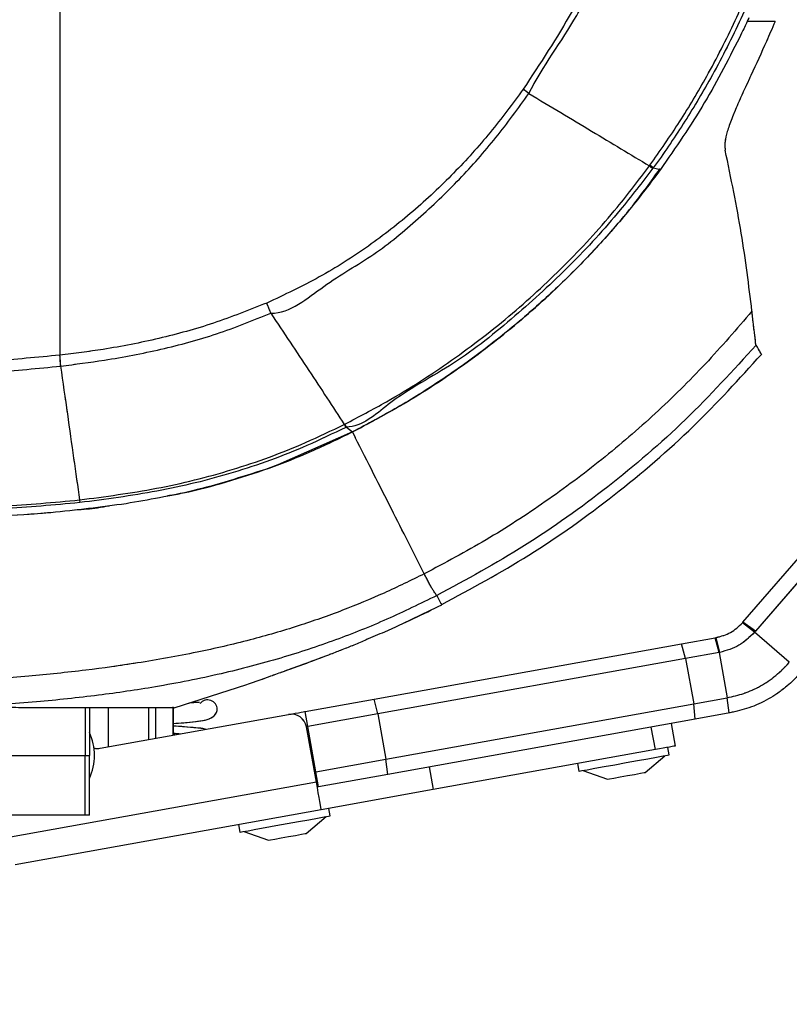
# Model space of a CAD drawing. Units: millimetres. Extents: x 0 to 297, y 0 to 210.
# Drawn here: x 178 to 185, y 80 to 88 of the extents above; entities that cross this region are included whole.
import ezdxf

# ---------------------------------------------------------------- set-up
doc = ezdxf.new("R2010")
doc.units = ezdxf.units.MM
doc.linetypes.add('SLD-Phantom', pattern=[12.7, 6.35, -1.27, 1.27, -1.27, 1.27, -1.27])
doc.linetypes.add('SLD-Solid', pattern=[0])
doc.layers.add('FORM_1', color=179, linetype='SLD-Solid')
doc.styles.add('SLDTEXTSTYLE2', font='GOTHIC.TTF', dxfattribs={"width": 0.913})
doc.dimstyles.new('SLDDIMSTYLE2', dxfattribs={"dimtxt": 3.5, "dimasz": 3.302, "dimexe": 0, "dimexo": 0.0625, "dimgap": 0.875, "dimtad": 1, "dimdec": 0, "dimlfac": 15, "dimrnd": 1e-09, "dimzin": 12, "dimdsep": 46, "dimtxsty": 'SLDTEXTSTYLE2', "dimsah": 1, "dimcen": 0.09, "dimadec": 0, "dimazin": 3, "dimtfac": 1, "dimtdec": 0, "dimtmove": 0, "dimatfit": 0, "dimfxl": 1, "dimfrac": 2, "dimtolj": 1, "dimtzin": 12, "dimarcsym": 0})

# ---------------------------------------------------------------- blocks, each defined once
blk = doc.blocks.new('_D_3')
at = {"layer": 'FORM_1', "transparency": 16777216}
for p, q in [((170.2399, 142.1793), (170.2399, 164.5484)), ((214.4543, 67.1992), (214.4543, 164.5484)), ((170.2399, 163.5484), (163.8899, 163.5484)), ((214.4543, 163.5484), (170.2399, 163.5484)), ((214.4543, 163.5484), (220.8043, 163.5484))]:
    blk.add_line(p, q, dxfattribs=at)
for points in [[(170.2399, 163.5484), (166.9379, 164.0564), (166.9379, 163.0404)], [(214.4543, 163.5484), (217.7563, 163.0404), (217.7563, 164.0564)]]:
    blk.add_solid(points, dxfattribs=at)
at = {"layer": 'FORM_1', "transparency": 16777216, "insert": (190.4679, 168.0191), "char_height": 3.5, "attachment_point": 1, "style": 'SLDTEXTSTYLE2'}
blk.add_mtext('663', dxfattribs=at)

msp = doc.modelspace()

# ---------------------------------------------------------------- linework, layer by layer
at = {"color": 7, "linetype": 'SLD-Solid', "lineweight": 25}
for p, q in [((184.9814, 88.2409), (184.7367, 88.2409)), ((184.9814, 88.2409), (184.7373, 88.2409)), ((183.9197, 86.9686), (183.9161, 86.9637)), ((184.8165, 85.4255), (184.818, 85.4229)), ((178.7521, 85.3372), (178.7509, 85.337)), ((178.7579, 85.2421), (178.7592, 85.2423)), ((181.2473, 84.7114), (181.3004, 84.6692)), ((181.3004, 84.6692), (180.6501, 84.3821)), ((181.3004, 84.6692), (181.3251, 84.6203)), ((184.7017, 83.012), (185.932, 84.4369)), ((180.6501, 84.3821), (180.543, 84.3431)), ((186.0393, 84.3573), (184.8105, 82.9339)), ((178.4392, 83.9481), (177.9823, 83.9241)), ((182.0388, 83.2369), (182.0347, 83.2443)), ((182.0396, 83.2354), (182.0388, 83.2369)), ((182.074, 83.1737), (182.0396, 83.2354)), ((182.0748, 83.1723), (182.074, 83.1737)), ((182.0749, 83.1721), (182.0748, 83.1723)), ((182.0789, 83.165), (182.0749, 83.1721)), ((181.7385, 83.0004), (181.974, 83.1154)), ((184.6973, 83.0069), (184.7017, 83.012)), ((184.8105, 82.9339), (184.7017, 83.012)), ((184.4713, 82.88), (184.4963, 82.8854)), ((184.8105, 82.9339), (184.8025, 82.925)), ((185.1054, 82.6635), (184.8026, 82.9249)), ((181.4903, 82.344), (184.1663, 82.8252)), ((184.1663, 82.8252), (184.4606, 82.8781)), ((184.2022, 82.6961), (184.1663, 82.8252)), ((184.4606, 82.8781), (184.4697, 82.8797)), ((184.4933, 82.7485), (184.4606, 82.8781)), ((184.5003, 82.7498), (184.4697, 82.8797)), ((184.4933, 82.7485), (184.2022, 82.6961)), ((184.5003, 82.7498), (184.4933, 82.7485)), ((184.4933, 82.7485), (184.5641, 82.3548)), ((184.2022, 82.6961), (181.5215, 82.2141)), ((184.2022, 82.6961), (184.273, 82.3025)), ((185.1054, 82.6635), (185.1056, 82.6637)), ((179.7482, 82.2671), (180.3802, 82.4708)), ((180.8873, 82.2355), (181.4903, 82.344)), ((181.5215, 82.2141), (181.4903, 82.344)), ((181.5923, 81.8204), (184.273, 82.3025)), ((184.273, 82.3025), (184.5641, 82.3548)), ((184.2843, 82.169), (184.273, 82.3025)), ((184.5641, 82.3548), (184.5643, 82.3549)), ((184.5821, 82.2226), (184.5643, 82.3549)), ((179.0093, 82.2677), (179.0093, 81.8533)), ((179.104, 81.9149), (180.7444, 82.2098)), ((179.5241, 82.2672), (179.5241, 81.9904)), ((179.5865, 82.0016), (179.5865, 82.2671)), ((179.739, 82.2671), (179.739, 82.0291)), ((179.7399, 82.0292), (179.7399, 82.2749)), ((180.9109, 82.1043), (180.8873, 82.2355)), ((181.5215, 82.2141), (180.9109, 82.1043)), ((181.5215, 82.2141), (181.5923, 81.8204)), ((184.5877, 82.2236), (184.2843, 82.169)), ((184.5877, 82.2236), (184.5821, 82.2226)), ((184.5902, 82.224), (184.5877, 82.2236)), ((184.643, 82.235), (184.5902, 82.224)), ((184.2843, 82.169), (181.6083, 81.6878)), ((184.0771, 82.1318), (184.1125, 81.9349)), ((180.9859, 81.6199), (180.8992, 82.1022)), ((180.9816, 81.7106), (180.9109, 82.1043)), ((183.9386, 81.9036), (183.9032, 82.1005)), ((176.6068, 81.8533), (178.9722, 81.8533)), ((178.9722, 81.8533), (179.0093, 81.8533)), ((178.9722, 81.3333), (178.9722, 81.8533)), ((179.0093, 81.3333), (179.0093, 81.8533)), ((183.9386, 81.9036), (182.0033, 81.5557)), ((184.0591, 81.8576), (184.0473, 81.9232)), ((180.9816, 81.7106), (181.5923, 81.8204)), ((181.6083, 81.6878), (181.5923, 81.8204)), ((183.2599, 81.7816), (183.2717, 81.716)), ((183.8495, 81.7047), (184.0226, 81.851)), ((181.0052, 81.5794), (180.9816, 81.7106)), ((181.6083, 81.6878), (181.0052, 81.5794)), ((181.9679, 81.7525), (182.0033, 81.5557)), ((183.3081, 81.7225), (183.5214, 81.6457)), ((180.9859, 81.6199), (178.3205, 81.1407)), ((181.0006, 81.5785), (180.9936, 81.5773)), ((182.0033, 81.5557), (181.029, 81.3805)), ((181.029, 81.3805), (178.3636, 80.9012)), ((181.1064, 81.3266), (181.0946, 81.3923)), ((178.9722, 81.3333), (176.6068, 81.3333)), ((179.0093, 81.3333), (178.9722, 81.3333)), ((180.8968, 81.1738), (181.07, 81.3201)), ((180.3073, 81.2507), (180.3191, 81.1851)), ((180.3555, 81.1916), (180.5688, 81.1148))]:
    msp.add_line(p, q, dxfattribs=at)
at = {"color": 7, "linetype": 'SLD-Phantom', "lineweight": 18}
for p, q in [((184.9814, 88.2409), (184.7367, 88.2409)), ((184.9814, 88.2409), (184.7373, 88.2409)), ((183.9197, 86.9686), (183.9161, 86.9637)), ((184.8165, 85.4255), (184.818, 85.4229)), ((178.7521, 85.3372), (178.7509, 85.337)), ((178.7579, 85.2421), (178.7592, 85.2423)), ((181.2473, 84.7114), (181.3004, 84.6692)), ((181.3004, 84.6692), (180.6501, 84.3821)), ((181.3004, 84.6692), (181.3251, 84.6203)), ((184.7017, 83.012), (185.932, 84.4369)), ((180.6501, 84.3821), (180.543, 84.3431)), ((186.0393, 84.3573), (184.8105, 82.9339)), ((178.4392, 83.9481), (177.9823, 83.9241)), ((182.0388, 83.2369), (182.0347, 83.2443)), ((182.0396, 83.2354), (182.0388, 83.2369)), ((182.074, 83.1737), (182.0396, 83.2354)), ((182.0748, 83.1723), (182.074, 83.1737)), ((182.0749, 83.1721), (182.0748, 83.1723)), ((182.0789, 83.165), (182.0749, 83.1721)), ((181.7385, 83.0004), (181.974, 83.1154)), ((184.6973, 83.0069), (184.7017, 83.012)), ((184.8105, 82.9339), (184.7017, 83.012)), ((184.4713, 82.88), (184.4963, 82.8854)), ((184.8105, 82.9339), (184.8025, 82.925)), ((185.1054, 82.6635), (184.8026, 82.9249)), ((181.4903, 82.344), (184.1663, 82.8252)), ((184.1663, 82.8252), (184.4606, 82.8781)), ((184.2022, 82.6961), (184.1663, 82.8252)), ((184.4606, 82.8781), (184.4697, 82.8797)), ((184.4933, 82.7485), (184.4606, 82.8781)), ((184.5003, 82.7498), (184.4697, 82.8797)), ((184.4933, 82.7485), (184.2022, 82.6961)), ((184.5003, 82.7498), (184.4933, 82.7485)), ((184.4933, 82.7485), (184.5641, 82.3548)), ((184.2022, 82.6961), (181.5215, 82.2141)), ((184.2022, 82.6961), (184.273, 82.3025)), ((185.1054, 82.6635), (185.1056, 82.6637)), ((179.7482, 82.2671), (180.3802, 82.4708)), ((180.8873, 82.2355), (181.4903, 82.344)), ((181.5215, 82.2141), (181.4903, 82.344)), ((181.5923, 81.8204), (184.273, 82.3025)), ((184.273, 82.3025), (184.5641, 82.3548)), ((184.2843, 82.169), (184.273, 82.3025)), ((184.5641, 82.3548), (184.5643, 82.3549)), ((184.5821, 82.2226), (184.5643, 82.3549)), ((179.0093, 82.2677), (179.0093, 81.8533)), ((179.104, 81.9149), (180.7444, 82.2098)), ((179.5241, 82.2672), (179.5241, 81.9904)), ((179.5865, 82.0016), (179.5865, 82.2671)), ((179.739, 82.2671), (179.739, 82.0291)), ((179.7399, 82.0292), (179.7399, 82.2749)), ((180.9109, 82.1043), (180.8873, 82.2355)), ((181.5215, 82.2141), (180.9109, 82.1043)), ((181.5215, 82.2141), (181.5923, 81.8204)), ((184.5877, 82.2236), (184.2843, 82.169)), ((184.5877, 82.2236), (184.5821, 82.2226)), ((184.5902, 82.224), (184.5877, 82.2236)), ((184.643, 82.235), (184.5902, 82.224)), ((184.2843, 82.169), (181.6083, 81.6878)), ((184.0771, 82.1318), (184.1125, 81.9349)), ((180.9859, 81.6199), (180.8992, 82.1022)), ((180.9816, 81.7106), (180.9109, 82.1043)), ((183.9386, 81.9036), (183.9032, 82.1005)), ((178.9722, 81.8533), (176.6068, 81.8533)), ((178.9722, 81.3333), (178.9722, 81.8533)), ((179.0093, 81.8533), (178.9722, 81.8533)), ((179.0093, 81.3333), (179.0093, 81.8533)), ((183.9386, 81.9036), (182.0033, 81.5557)), ((184.0591, 81.8576), (184.0473, 81.9232)), ((180.9816, 81.7106), (181.5923, 81.8204)), ((181.6083, 81.6878), (181.5923, 81.8204)), ((183.2599, 81.7816), (183.2717, 81.716)), ((183.8495, 81.7047), (184.0226, 81.851)), ((181.0052, 81.5794), (180.9816, 81.7106)), ((181.6083, 81.6878), (181.0052, 81.5794)), ((181.9679, 81.7525), (182.0033, 81.5557)), ((183.3081, 81.7225), (183.5214, 81.6457)), ((180.9859, 81.6199), (178.3205, 81.1407)), ((181.0006, 81.5785), (180.9936, 81.5773)), ((182.0033, 81.5557), (181.029, 81.3805)), ((181.029, 81.3805), (178.3636, 80.9012)), ((181.1064, 81.3266), (181.0946, 81.3923)), ((178.9722, 81.3333), (176.6068, 81.3333)), ((179.0093, 81.3333), (178.9722, 81.3333)), ((180.8968, 81.1738), (181.07, 81.3201)), ((180.3073, 81.2507), (180.3191, 81.1851)), ((180.3555, 81.1916), (180.5688, 81.1148))]:
    msp.add_line(p, q, dxfattribs=at)
at = {"color": 8, "linetype": 'SLD-Solid', "lineweight": 25}
for p, q in [((178.9722, 82.2678), (178.9722, 81.8533)), ((179.1732, 82.2675), (179.1732, 81.9273))]:
    msp.add_line(p, q, dxfattribs=at)
at = {"color": 8, "linetype": 'SLD-Phantom', "lineweight": 18}
for p, q in [((178.9722, 82.2678), (178.9722, 81.8533)), ((179.1732, 82.2675), (179.1732, 81.9273))]:
    msp.add_line(p, q, dxfattribs=at)
at = {"color": 7, "linetype": 'SLD-Solid', "lineweight": 25, "flags": 128}
for points in [[(183.9197, 86.9686), (183.9471, 86.962), (183.9832, 86.9532)], [(184.8026, 82.9249), (184.7499, 82.9659), (184.6973, 83.0069)], [(180.7444, 82.2098), (180.7657, 82.2137), (180.7998, 82.2198), (180.8296, 82.2252), (180.8541, 82.2296), (180.8723, 82.2328), (180.8835, 82.2349), (180.8873, 82.2355)], [(183.2717, 81.716), (183.2742, 81.7164), (183.2975, 81.7206), (183.3439, 81.729), (183.4105, 81.7409), (183.4931, 81.7558), (183.5866, 81.7726), (183.685, 81.7903), (183.7821, 81.8078), (183.872, 81.8239), (183.9488, 81.8377), (184.0079, 81.8484), (184.0454, 81.8551), (184.059, 81.8576), (184.0591, 81.8576)], [(184.1125, 81.9349), (184.1092, 81.9343), (184.0996, 81.9326), (184.0839, 81.9298), (184.0627, 81.926), (184.0366, 81.9213), (184.0066, 81.9159), (183.9735, 81.9099), (183.9386, 81.9036)], [(183.5214, 81.6457), (183.5218, 81.6458), (183.5383, 81.6488), (183.5773, 81.6558), (183.6327, 81.6658), (183.6962, 81.6772), (183.758, 81.6883), (183.8088, 81.6974), (183.8408, 81.7032), (183.8495, 81.7047)], [(181.029, 81.3805), (181.0282, 81.3851), (181.0257, 81.3987), (181.0218, 81.4208), (181.0164, 81.4506), (181.0099, 81.4869), (181.0024, 81.5283), (180.9944, 81.5732), (180.9859, 81.6199)], [(181.0052, 81.5794), (181.0015, 81.5787), (181.0006, 81.5785)], [(180.3191, 81.1851), (180.3215, 81.1855), (180.3448, 81.1897), (180.3912, 81.198), (180.4579, 81.21), (180.5405, 81.2249), (180.6339, 81.2417), (180.7323, 81.2594), (180.8295, 81.2768), (180.9193, 81.293), (180.9962, 81.3068), (181.0552, 81.3174), (181.0927, 81.3242), (181.1064, 81.3266), (181.1064, 81.3266)], [(180.5688, 81.1148), (180.5691, 81.1149), (180.5857, 81.1179), (180.6246, 81.1249), (180.6801, 81.1348), (180.7435, 81.1462), (180.8054, 81.1574), (180.8561, 81.1665), (180.8881, 81.1722), (180.8968, 81.1738)]]:
    msp.add_lwpolyline(points, dxfattribs=at)
at = {"color": 7, "linetype": 'SLD-Phantom', "lineweight": 18, "flags": 128}
for points in [[(183.9197, 86.9686), (183.9471, 86.962), (183.9832, 86.9532)], [(184.8026, 82.9249), (184.7499, 82.9659), (184.6973, 83.0069)], [(180.7444, 82.2098), (180.7657, 82.2137), (180.7998, 82.2198), (180.8296, 82.2252), (180.8541, 82.2296), (180.8723, 82.2328), (180.8835, 82.2349), (180.8873, 82.2355)], [(183.2717, 81.716), (183.2742, 81.7164), (183.2975, 81.7206), (183.3439, 81.729), (183.4105, 81.7409), (183.4931, 81.7558), (183.5866, 81.7726), (183.685, 81.7903), (183.7821, 81.8078), (183.872, 81.8239), (183.9488, 81.8377), (184.0079, 81.8484), (184.0454, 81.8551), (184.059, 81.8576), (184.0591, 81.8576)], [(184.1125, 81.9349), (184.1092, 81.9343), (184.0996, 81.9326), (184.0839, 81.9298), (184.0627, 81.926), (184.0366, 81.9213), (184.0066, 81.9159), (183.9735, 81.9099), (183.9386, 81.9036)], [(183.5214, 81.6457), (183.5218, 81.6458), (183.5383, 81.6488), (183.5773, 81.6558), (183.6327, 81.6658), (183.6962, 81.6772), (183.758, 81.6883), (183.8088, 81.6974), (183.8408, 81.7032), (183.8495, 81.7047)], [(181.029, 81.3805), (181.0282, 81.3851), (181.0257, 81.3987), (181.0218, 81.4208), (181.0164, 81.4506), (181.0099, 81.4869), (181.0024, 81.5283), (180.9944, 81.5732), (180.9859, 81.6199)], [(181.0052, 81.5794), (181.0015, 81.5787), (181.0006, 81.5785)], [(180.3191, 81.1851), (180.3215, 81.1855), (180.3448, 81.1897), (180.3912, 81.198), (180.4579, 81.21), (180.5405, 81.2249), (180.6339, 81.2417), (180.7323, 81.2594), (180.8295, 81.2768), (180.9193, 81.293), (180.9962, 81.3068), (181.0552, 81.3174), (181.0927, 81.3242), (181.1064, 81.3266), (181.1064, 81.3266)], [(180.5688, 81.1148), (180.5691, 81.1149), (180.5857, 81.1179), (180.6246, 81.1249), (180.6801, 81.1348), (180.7435, 81.1462), (180.8054, 81.1574), (180.8561, 81.1665), (180.8881, 81.1722), (180.8968, 81.1738)]]:
    msp.add_lwpolyline(points, dxfattribs=at)
at = {"color": 7, "linetype": 'SLD-Solid', "lineweight": 25}
for centre, radius, start, end in [((180.7332, 84.8021), 3.513, 53.20142, 54.21911), ((179.8662, 81.5084), 6.8003, 53.41129, 53.71184), ((176.7235, 85.1386), 2.0371, 2.91306, 5.58973), ((166.2357, 77.243), 16.761, 26.45053, 26.54966), ((167.4312, 77.8253), 15.437, 26.49192, 26.59956), ((180.0388, 82.2533), 0.0833, 0.08969, 141.80012), ((180.768, 82.0786), 0.1333, 10.19368, 100.19368), ((178.5732, 81.8533), 0.4801, 335.29261, 24.70739), ((179.0804, 82.0461), 0.1333, 256.4061, 280.19368)]:
    msp.add_arc(centre, radius, start, end, dxfattribs=at)
at = {"color": 7, "linetype": 'SLD-Phantom', "lineweight": 18}
for centre, radius, start, end in [((180.7332, 84.8021), 3.513, 53.20142, 54.21911), ((179.8662, 81.5084), 6.8003, 53.41129, 53.71184), ((176.7235, 85.1386), 2.0371, 2.91306, 5.58973), ((166.2357, 77.243), 16.761, 26.45053, 26.54966), ((167.4312, 77.8253), 15.437, 26.49192, 26.59956), ((180.0388, 82.2533), 0.0833, 0.08969, 141.80012), ((180.768, 82.0786), 0.1333, 10.19368, 100.19368), ((178.5732, 81.8533), 0.4801, 335.29261, 24.70739), ((179.0804, 82.0461), 0.1333, 256.4061, 280.19368)]:
    msp.add_arc(centre, radius, start, end, dxfattribs=at)
at = {"color": 7, "linetype": 'SLD-Solid', "lineweight": 25}
for points, knots in [([(178.7521, 90.875), (178.7521, 90.6105), (178.7521, 90.0816), (178.752, 89.3026), (178.7521, 88.5136), (178.7521, 87.7196), (178.7521, 86.9122), (178.7521, 86.1195), (178.7521, 85.5979), (178.7521, 85.3372)], [0, 0, 0, 0, 0.142817, 0.285663, 0.419305, 0.567804, 0.714314, 0.85716, 1, 1, 1, 1]), ([(183.4394, 90.533), (183.4749, 90.5004), (183.547, 90.4342), (183.6329, 90.3142), (183.6999, 90.1807), (183.7406, 90.0405), (183.7565, 89.8976), (183.7523, 89.7436), (183.7273, 89.5759), (183.668, 89.3352), (183.5604, 89.0348), (183.3992, 88.6806), (183.1546, 88.209), (182.9345, 87.8753), (182.7872, 87.652)], [0, 0, 0, 0, 0.04564, 0.092476, 0.13816, 0.185334, 0.228221, 0.272023, 0.32884, 0.386282, 0.503569, 0.62663, 0.750192, 1, 1, 1, 1]), ([(182.8375, 87.6151), (182.8375, 87.6151), (182.9566, 87.8531), (183.2054, 88.1719), (183.441, 88.6533), (183.6025, 89.0127), (183.7085, 89.3186), (183.7674, 89.5642), (183.7992, 89.7861), (183.7931, 90.0011), (183.7398, 90.1962), (183.6732, 90.3383), (183.5861, 90.4706), (183.5129, 90.545), (183.4758, 90.5826)], [0, 0, 0, 0, 0.000001, 0.243098, 0.365939, 0.489201, 0.603432, 0.661376, 0.719814, 0.808024, 0.855268, 0.903895, 0.951372, 1, 1, 1, 1]), ([(183.891, 86.9898), (183.9788, 87.1152), (184.1548, 87.3664), (184.404, 87.7865), (184.6406, 88.2472), (184.8435, 88.7373), (184.9703, 89.1516), (185.0402, 89.4794), (185.0542, 89.6477), (185.0612, 89.7319)], [0, 0, 0, 0, 0.152263, 0.305088, 0.48556, 0.667205, 0.832077, 0.916081, 1, 1, 1, 1]), ([(185.1011, 89.731), (185.1011, 89.731), (185.0738, 89.6218), (185.078, 89.3922), (184.9841, 89.0646), (184.8597, 88.6752), (184.6751, 88.232), (184.4374, 87.769), (184.1842, 87.3479), (184.0121, 87.0919), (183.9197, 86.9686), (183.9197, 86.9686)], [0, 0, 0, 0, 0.000001, 0.111165, 0.222868, 0.334493, 0.515115, 0.695804, 0.847908, 0.999998, 1, 1, 1, 1]), ([(184.7524, 88.2742), (184.7474, 88.2631), (184.7271, 88.2179), (184.706, 88.1732), (184.6901, 88.1394)], [0, 0, 0, 0, 0.246381, 1, 1, 1, 1]), ([(184.9814, 88.2409), (184.9687, 88.2108), (184.9443, 88.1533), (184.9191, 88.0962), (184.907, 88.0689)], [0, 0, 0, 0, 0.522294, 1, 1, 1, 1]), ([(184.6901, 88.1394), (184.5861, 87.9346), (184.3773, 87.5232), (184.1149, 87.1437), (183.9832, 86.9532)], [0, 0, 0, 0, 0.497895, 1, 1, 1, 1]), ([(184.907, 88.0689), (184.8617, 87.9695), (184.7937, 87.8204), (184.7039, 87.6278), (184.6418, 87.4891), (184.59, 87.362), (184.5555, 87.2554), (184.5407, 87.174), (184.545, 87.1398), (184.5472, 87.1227)], [0, 0, 0, 0, 0.250106, 0.37527, 0.500289, 0.625228, 0.750117, 0.87505, 1, 1, 1, 1]), ([(182.7872, 87.652), (182.6934, 87.5251), (182.5051, 87.2706), (182.1832, 86.9151), (181.83, 86.5823), (181.4392, 86.2785), (181.015, 86.007), (180.7081, 85.8635), (180.5538, 85.7913)], [0, 0, 0, 0, 0.1606842, 0.322358, 0.4878143, 0.6546428, 0.8264044, 1, 1, 1, 1]), ([(180.5887, 85.7026), (180.5887, 85.7026), (180.7615, 85.7026), (181.0483, 85.9604), (181.4867, 86.1974), (181.8784, 86.5229), (182.233, 86.8613), (182.5554, 87.2262), (182.7435, 87.4855), (182.8375, 87.6151)], [0, 0, 0, 0, 0.000001, 0.173277, 0.346561, 0.512683, 0.678837, 0.83941, 1, 1, 1, 1]), ([(182.8375, 87.6151), (183.0228, 87.5039), (183.3924, 87.282), (183.7227, 87.0838), (183.8874, 86.9849)], [0, 0, 0, 0, 0.501206, 1, 1, 1, 1]), ([(184.7801, 85.7216), (184.7529, 85.9437), (184.6985, 86.3878), (184.5976, 86.8777), (184.5472, 87.1227)], [0, 0, 0, 0, 0.500002, 1, 1, 1, 1]), ([(181.2344, 84.7373), (181.3561, 84.801), (181.6761, 84.9685), (182.169, 85.2851), (182.6955, 85.6904), (183.1768, 86.1374), (183.5722, 86.5697), (183.7952, 86.8634), (183.8874, 86.9849)], [0, 0, 0, 0, 0.117435, 0.308716, 0.499997, 0.684807, 0.86962, 1, 1, 1, 1]), ([(183.9161, 86.9637), (183.8231, 86.8419), (183.5984, 86.5475), (183.2005, 86.1129), (182.7149, 85.6703), (182.1903, 85.2445), (181.679, 84.9922), (181.3852, 84.7114), (181.2473, 84.7114), (181.2473, 84.7114)], [0, 0, 0, 0, 0.130441, 0.315285, 0.500128, 0.691369, 0.88261, 0.999999, 1, 1, 1, 1]), ([(181.3004, 84.6692), (181.4839, 84.7677), (181.8509, 84.9648), (182.3729, 85.3203), (182.8701, 85.719), (183.3282, 86.1597), (183.7005, 86.5731), (183.9007, 86.8493), (183.9796, 86.9581)], [0, 0, 0, 0, 0.175555, 0.35111, 0.531766, 0.712421, 0.886685, 1, 1, 1, 1]), ([(183.9832, 86.9532), (183.8948, 86.8358), (183.7177, 86.6007), (183.4249, 86.2676), (183.1137, 85.9479), (182.8897, 85.7506), (182.7775, 85.6517)], [0, 0, 0, 0, 0.247816, 0.496489, 0.747797, 1, 1, 1, 1]), ([(183.8874, 86.9849), (183.8874, 86.9849), (183.8883, 86.9867), (183.8896, 86.9883), (183.891, 86.9898)], [0, 0, 0, 0, 0.00073, 1, 1, 1, 1]), ([(183.8874, 86.9849), (183.8941, 86.98), (183.9074, 86.9701), (183.9132, 86.9658), (183.9161, 86.9637)], [0, 0, 0, 0, 0.5, 1, 1, 1, 1]), ([(180.5538, 85.7913), (180.4003, 85.73), (180.0934, 85.6076), (179.615, 85.4774), (179.1669, 85.3886), (178.8778, 85.3527), (178.7521, 85.3372)], [0, 0, 0, 0, 0.265724, 0.531211, 0.796319, 1, 1, 1, 1]), ([(180.5887, 85.7026), (180.5837, 85.716), (180.5737, 85.7427), (180.5604, 85.7751), (180.5538, 85.7913)], [0, 0, 0, 0, 0.500012, 1, 1, 1, 1]), ([(184.7801, 85.7216), (184.6469, 85.5661), (184.3806, 85.2551), (183.9416, 84.8249), (183.4763, 84.4238), (182.9834, 84.057), (182.468, 83.7222), (182.1064, 83.53), (181.9256, 83.434)], [0, 0, 0, 0, 0.166665, 0.333331, 0.499999, 0.666666, 0.833332, 1, 1, 1, 1]), ([(184.8165, 85.4255), (184.8155, 85.4271), (184.8136, 85.4303), (184.8122, 85.438), (184.8115, 85.4515), (184.8097, 85.4756), (184.8054, 85.5063), (184.801, 85.5384), (184.7975, 85.5663), (184.7941, 85.5944), (184.7904, 85.6249), (184.7865, 85.6577), (184.7832, 85.6912), (184.781, 85.7127), (184.7801, 85.7216)], [0, 0, 0, 0, 0.114487, 0.225416, 0.335221, 0.441142, 0.558642, 0.622602, 0.684507, 0.748409, 0.802956, 0.874024, 0.947613, 1, 1, 1, 1]), ([(178.7592, 85.2423), (178.8863, 85.2584), (179.1793, 85.2955), (179.6339, 85.3837), (180.1209, 85.5133), (180.4326, 85.6395), (180.5887, 85.7026)], [0, 0, 0, 0, 0.202911, 0.467764, 0.733535, 1, 1, 1, 1]), ([(180.5887, 85.7026), (180.7012, 85.5341), (180.9263, 85.1971), (181.1282, 84.8888), (181.2292, 84.7347)], [0, 0, 0, 0, 0.5000132, 1, 1, 1, 1]), ([(182.7775, 85.6517), (182.6641, 85.5584), (182.4368, 85.3713), (182.074, 85.1162), (181.6966, 84.8783), (181.4326, 84.739), (181.3004, 84.6692)], [0, 0, 0, 0, 0.247816, 0.496488, 0.747797, 1, 1, 1, 1]), ([(184.8165, 85.4255), (184.6154, 85.2048), (184.2136, 84.7637), (183.5331, 84.1835), (182.8106, 83.6656), (182.2924, 83.3842), (182.0347, 83.2443)], [0, 0, 0, 0, 0.251623, 0.502957, 0.752801, 1, 1, 1, 1]), ([(184.8647, 85.3426), (184.8627, 85.346), (184.8587, 85.3529), (184.8305, 85.4013), (184.8165, 85.4255)], [0, 0, 0, 0, 0.499965, 1, 1, 1, 1]), ([(178.7509, 85.337), (178.5563, 85.3185), (178.1669, 85.2814), (177.4264, 85.2517), (176.531, 85.2421), (175.8308, 85.2443), (175.4807, 85.2454)], [0, 0, 0, 0, 0.179125, 0.358581, 0.679224, 1, 1, 1, 1]), ([(178.7592, 85.2423), (178.7584, 85.2565), (178.7568, 85.285), (178.7537, 85.3198), (178.7521, 85.3372)], [0, 0, 0, 0, 0.500013, 1, 1, 1, 1]), ([(182.0783, 83.166), (182.3346, 83.3046), (182.8575, 83.5874), (183.5891, 84.112), (184.2715, 84.6932), (184.6696, 85.1315), (184.8629, 85.3443)], [0, 0, 0, 0, 0.245625, 0.50093, 0.757774, 1, 1, 1, 1]), ([(176.2697, 85.1414), (176.7064, 85.1443), (177.3399, 85.1485), (178.1698, 85.1845), (178.5618, 85.2229), (178.7579, 85.2421)], [0, 0, 0, 0, 0.525726, 0.762699, 1, 1, 1, 1]), ([(178.7579, 85.2421), (178.7778, 85.1019), (178.8175, 84.8218), (178.8723, 84.4348), (178.906, 84.1969), (178.9229, 84.0772)], [0, 0, 0, 0, 0.332667, 0.664439, 1, 1, 1, 1]), ([(178.9229, 84.0772), (179.1469, 84.1068), (179.5959, 84.166), (180.2569, 84.3303), (180.8013, 84.5282), (181.1175, 84.6808), (181.2292, 84.7347)], [0, 0, 0, 0, 0.281009, 0.563162, 0.845778, 1, 1, 1, 1]), ([(181.2421, 84.7087), (181.1299, 84.6547), (180.8121, 84.5017), (180.2647, 84.3043), (179.6006, 84.1418), (179.1501, 84.0832), (178.9254, 84.0539)], [0, 0, 0, 0, 0.154303, 0.43717, 0.719318, 1, 1, 1, 1]), ([(181.2292, 84.7347), (181.2292, 84.7347), (181.2311, 84.7347), (181.2328, 84.736), (181.2344, 84.7373)], [0, 0, 0, 0, 0.000512, 1, 1, 1, 1]), ([(181.2473, 84.7114), (181.2473, 84.7114), (181.2454, 84.7114), (181.2438, 84.7101), (181.2421, 84.7087)], [0, 0, 0, 0, 0.00051, 1, 1, 1, 1]), ([(179.6898, 84.1144), (179.7353, 84.1218), (179.9091, 84.1501), (180.2043, 84.2323), (180.5777, 84.3505), (180.9442, 84.496), (181.1816, 84.6115), (181.3004, 84.6692)], [0, 0, 0, 0, 0.0808873, 0.3088346, 0.5367593, 0.7683628, 1, 1, 1, 1]), ([(181.9256, 83.434), (181.8325, 83.6179), (181.6463, 83.9859), (181.4321, 84.4088), (181.3251, 84.6203)], [0, 0, 0, 0, 0.500001, 1, 1, 1, 1]), ([(180.543, 84.3431), (180.3327, 84.2757), (179.9348, 84.1483), (179.5231, 84.0776), (179.329, 84.0443)], [0, 0, 0, 0, 0.528639, 1, 1, 1, 1]), ([(178.9254, 84.0539), (178.701, 84.0334), (178.2471, 83.9919), (177.561, 83.9727), (176.6393, 83.9668), (175.9477, 83.9684), (175.4866, 83.9694)], [0, 0, 0, 0, 0.196453, 0.3971645, 0.5980463, 1, 1, 1, 1]), ([(175.4867, 83.9881), (175.8213, 83.9881), (176.4493, 83.9881), (177.3706, 83.9902), (178.1826, 84.0086), (178.6989, 84.0565), (178.9229, 84.0772)], [0, 0, 0, 0, 0.291944, 0.547798, 0.80378, 1, 1, 1, 1]), ([(179.329, 84.0443), (179.1106, 84.0149), (178.8147, 83.9751), (178.517, 83.9537), (178.4392, 83.9481)], [0, 0, 0, 0, 0.738415, 1, 1, 1, 1]), ([(178.8905, 83.9921), (178.9541, 83.9962), (179.0515, 84.0025), (179.1473, 84.0204), (179.1806, 84.0266)], [0, 0, 0, 0, 0.653206, 1, 1, 1, 1]), ([(178.9229, 84.0772), (178.9235, 84.072), (178.9246, 84.0615), (178.9252, 84.0564), (178.9254, 84.0539)], [0, 0, 0, 0, 0.4999959, 1, 1, 1, 1]), ([(181.9256, 83.434), (181.8094, 83.377), (181.5759, 83.2625), (181.2096, 83.1111), (180.8208, 82.9741), (180.3978, 82.852), (179.9305, 82.744), (179.4519, 82.6583), (178.9626, 82.5908), (178.4643, 82.5385), (177.9167, 82.4972), (177.3152, 82.4683), (176.6556, 82.4518), (176.196, 82.4527), (175.9558, 82.4532)], [0, 0, 0, 0, 0.063561, 0.127708, 0.194521, 0.265937, 0.343815, 0.429967, 0.50463, 0.586355, 0.675975, 0.774295, 0.882072, 1, 1, 1, 1]), ([(182.0347, 83.2443), (182.0333, 83.2466), (182.0309, 83.251), (182.0244, 83.2595), (182.013, 83.2753), (181.9981, 83.2986), (181.9818, 83.3264), (181.9646, 83.3579), (181.9458, 83.3942), (181.9327, 83.4201), (181.9256, 83.434)], [0, 0, 0, 0, 0.1797987, 0.3287164, 0.4538401, 0.5626269, 0.6629758, 0.763641, 0.8733376, 1, 1, 1, 1]), ([(181.4189, 82.8625), (181.4737, 82.8848), (181.698, 82.9759), (181.915, 83.0836), (182.0789, 83.165)], [0, 0, 0, 0, 0.244537, 1, 1, 1, 1]), ([(184.4697, 82.8797), (184.513, 82.8914), (184.5996, 82.9148), (184.6647, 82.9762), (184.6973, 83.0069)], [0, 0, 0, 0, 0.499897, 1, 1, 1, 1]), ([(184.8026, 82.9249), (184.7597, 82.8831), (184.6738, 82.7993), (184.5582, 82.7664), (184.5003, 82.7498)], [0, 0, 0, 0, 0.498694, 1, 1, 1, 1]), ([(180.3803, 82.4703), (180.4009, 82.4773), (180.4384, 82.4901), (180.5075, 82.5149), (180.5754, 82.5394), (180.6415, 82.5633), (180.7014, 82.5849), (180.7573, 82.605), (180.8026, 82.6214), (180.8359, 82.6335), (180.8696, 82.6457), (180.9171, 82.6631), (180.978, 82.6855), (181.0477, 82.7116), (181.1297, 82.7428), (181.2214, 82.7786), (181.3238, 82.8197), (181.3886, 82.8469), (181.424, 82.8617)], [0, 0, 0, 0, 0.132453, 0.242023, 0.329813, 0.382264, 0.424386, 0.458182, 0.473116, 0.487535, 0.502198, 0.517817, 0.553959, 0.599144, 0.654988, 0.747564, 0.862163, 1, 1, 1, 1]), ([(184.5643, 82.3549), (184.6134, 82.3661), (184.7136, 82.389), (184.8565, 82.4554), (184.992, 82.5448), (185.0674, 82.6237), (185.1054, 82.6635)], [0, 0, 0, 0, 0.237251, 0.4851, 0.740559, 1, 1, 1, 1]), ([(185.2015, 82.5708), (185.1778, 82.5452), (185.1371, 82.5012), (185.0679, 82.4413), (184.9998, 82.3905), (184.8953, 82.326), (184.7601, 82.2629), (184.6432, 82.2362), (184.5877, 82.2236)], [0, 0, 0, 0, 0.1455086, 0.2501161, 0.3819247, 0.5002112, 0.7627992, 1, 1, 1, 1]), ([(179.9674, 82.3124), (179.9655, 82.3136), (179.9615, 82.316), (179.9363, 82.3139), (179.9002, 82.3106), (179.876, 82.3083)], [0, 0, 0, 0, 0.234568, 0.48855, 1, 1, 1, 1]), ([(179.7482, 82.2671), (179.7409, 82.2671), (179.7264, 82.2671), (179.6057, 82.2671), (179.4103, 82.2672), (179.151, 82.2675), (178.847, 82.268), (178.5104, 82.2686), (178.1649, 82.2693), (177.9153, 82.2696), (177.8115, 82.2697)], [0, 0, 0, 0, 0.137376, 0.2739719, 0.4118884, 0.5531854, 0.6679615, 0.7871065, 0.9114382, 1, 1, 1, 1]), ([(179.7399, 82.1309), (179.7709, 82.133), (179.8467, 82.1383), (179.9368, 82.147), (180.0187, 82.1588), (180.0786, 82.1815), (180.1158, 82.2174), (180.1199, 82.241), (180.1221, 82.2535)], [0, 0, 0, 0, 0.153195, 0.374971, 0.563985, 0.75144, 0.868294, 1, 1, 1, 1]), ([(180.0219, 82.0799), (180.0197, 82.0807), (179.995, 82.0889), (179.9432, 82.0913), (179.8482, 82.1017), (179.7735, 82.1068), (179.7399, 82.1092)], [0, 0, 0, 0, 0.036126, 0.403861, 0.732361, 1, 1, 1, 1]), ([(179.7399, 82.0462), (179.7564, 82.0452), (179.7826, 82.0436), (179.7974, 82.0414), (179.8029, 82.0405)], [0, 0, 0, 0, 0.632708, 1, 1, 1, 1]), ([(179.755, 82.0319), (179.7518, 82.0317), (179.7474, 82.0313), (179.7414, 82.0309), (179.7399, 82.0308)], [0, 0, 0, 0, 0.739855, 1, 1, 1, 1])]:
    msp.add_open_spline(points, degree=3, knots=knots, dxfattribs=at)
at = {"color": 7, "linetype": 'SLD-Phantom', "lineweight": 18}
for points, knots in [([(178.7521, 90.875), (178.7521, 90.6105), (178.7521, 90.0816), (178.752, 89.3026), (178.7521, 88.5136), (178.7521, 87.7196), (178.7521, 86.9122), (178.7521, 86.1195), (178.7521, 85.5979), (178.7521, 85.3372)], [0, 0, 0, 0, 0.142817, 0.285663, 0.419305, 0.567804, 0.714314, 0.85716, 1, 1, 1, 1]), ([(183.4394, 90.533), (183.4749, 90.5004), (183.547, 90.4342), (183.6329, 90.3142), (183.6999, 90.1807), (183.7406, 90.0405), (183.7565, 89.8976), (183.7523, 89.7436), (183.7273, 89.5759), (183.668, 89.3352), (183.5604, 89.0348), (183.3992, 88.6806), (183.1546, 88.209), (182.9345, 87.8753), (182.7872, 87.652)], [0, 0, 0, 0, 0.04564, 0.092476, 0.13816, 0.185334, 0.228221, 0.272023, 0.32884, 0.386282, 0.503569, 0.62663, 0.750192, 1, 1, 1, 1]), ([(182.8375, 87.6151), (182.8375, 87.6151), (182.9566, 87.8531), (183.2054, 88.1719), (183.441, 88.6533), (183.6025, 89.0127), (183.7085, 89.3186), (183.7674, 89.5642), (183.7992, 89.7861), (183.7931, 90.0011), (183.7398, 90.1962), (183.6732, 90.3383), (183.5861, 90.4706), (183.5129, 90.545), (183.4758, 90.5826)], [0, 0, 0, 0, 0.000001, 0.243098, 0.365939, 0.489201, 0.603432, 0.661376, 0.719814, 0.808024, 0.855268, 0.903895, 0.951372, 1, 1, 1, 1]), ([(183.891, 86.9898), (183.9788, 87.1152), (184.1548, 87.3664), (184.404, 87.7865), (184.6406, 88.2472), (184.8435, 88.7373), (184.9703, 89.1516), (185.0402, 89.4794), (185.0542, 89.6477), (185.0612, 89.7319)], [0, 0, 0, 0, 0.152263, 0.305088, 0.48556, 0.667205, 0.832077, 0.916081, 1, 1, 1, 1]), ([(185.1011, 89.731), (185.1011, 89.731), (185.0738, 89.6218), (185.078, 89.3922), (184.9841, 89.0646), (184.8597, 88.6752), (184.6751, 88.232), (184.4374, 87.769), (184.1842, 87.3479), (184.0121, 87.0919), (183.9197, 86.9686), (183.9197, 86.9686)], [0, 0, 0, 0, 0.000001, 0.111165, 0.222868, 0.334493, 0.515115, 0.695804, 0.847908, 0.999998, 1, 1, 1, 1]), ([(184.7524, 88.2742), (184.7474, 88.2631), (184.7271, 88.2179), (184.706, 88.1732), (184.6901, 88.1394)], [0, 0, 0, 0, 0.246381, 1, 1, 1, 1]), ([(184.9814, 88.2409), (184.9687, 88.2108), (184.9443, 88.1533), (184.9191, 88.0962), (184.907, 88.0689)], [0, 0, 0, 0, 0.522294, 1, 1, 1, 1]), ([(184.6901, 88.1394), (184.5861, 87.9346), (184.3773, 87.5232), (184.1149, 87.1437), (183.9832, 86.9532)], [0, 0, 0, 0, 0.497895, 1, 1, 1, 1]), ([(184.907, 88.0689), (184.8617, 87.9695), (184.7937, 87.8204), (184.7039, 87.6278), (184.6418, 87.4891), (184.59, 87.362), (184.5555, 87.2554), (184.5407, 87.174), (184.545, 87.1398), (184.5472, 87.1227)], [0, 0, 0, 0, 0.250106, 0.37527, 0.500289, 0.625228, 0.750117, 0.87505, 1, 1, 1, 1]), ([(182.7872, 87.652), (182.6934, 87.5251), (182.5051, 87.2706), (182.1832, 86.9151), (181.83, 86.5823), (181.4392, 86.2785), (181.015, 86.007), (180.7081, 85.8635), (180.5538, 85.7913)], [0, 0, 0, 0, 0.1606842, 0.322358, 0.4878143, 0.6546428, 0.8264044, 1, 1, 1, 1]), ([(180.5887, 85.7026), (180.5887, 85.7026), (180.7615, 85.7026), (181.0483, 85.9604), (181.4867, 86.1974), (181.8784, 86.5229), (182.233, 86.8613), (182.5554, 87.2262), (182.7435, 87.4855), (182.8375, 87.6151)], [0, 0, 0, 0, 0.000001, 0.173277, 0.346561, 0.512683, 0.678837, 0.83941, 1, 1, 1, 1]), ([(182.8375, 87.6151), (183.0228, 87.5039), (183.3924, 87.282), (183.7227, 87.0838), (183.8874, 86.9849)], [0, 0, 0, 0, 0.501206, 1, 1, 1, 1]), ([(184.7801, 85.7216), (184.7529, 85.9437), (184.6985, 86.3878), (184.5976, 86.8777), (184.5472, 87.1227)], [0, 0, 0, 0, 0.500002, 1, 1, 1, 1]), ([(181.2344, 84.7373), (181.3561, 84.801), (181.6761, 84.9685), (182.169, 85.2851), (182.6955, 85.6904), (183.1768, 86.1374), (183.5722, 86.5697), (183.7952, 86.8634), (183.8874, 86.9849)], [0, 0, 0, 0, 0.117435, 0.308716, 0.499997, 0.684807, 0.86962, 1, 1, 1, 1]), ([(183.9161, 86.9637), (183.8231, 86.8419), (183.5984, 86.5475), (183.2005, 86.1129), (182.7149, 85.6703), (182.1903, 85.2445), (181.679, 84.9922), (181.3852, 84.7114), (181.2473, 84.7114), (181.2473, 84.7114)], [0, 0, 0, 0, 0.130441, 0.315285, 0.500128, 0.691369, 0.88261, 0.999999, 1, 1, 1, 1]), ([(181.3004, 84.6692), (181.4839, 84.7677), (181.8509, 84.9648), (182.3729, 85.3203), (182.8701, 85.719), (183.3282, 86.1597), (183.7005, 86.5731), (183.9007, 86.8493), (183.9796, 86.9581)], [0, 0, 0, 0, 0.175555, 0.35111, 0.531766, 0.712421, 0.886685, 1, 1, 1, 1]), ([(183.9832, 86.9532), (183.8948, 86.8358), (183.7177, 86.6007), (183.4249, 86.2676), (183.1137, 85.9479), (182.8897, 85.7506), (182.7775, 85.6517)], [0, 0, 0, 0, 0.247816, 0.496489, 0.747797, 1, 1, 1, 1]), ([(183.8874, 86.9849), (183.8874, 86.9849), (183.8883, 86.9867), (183.8896, 86.9883), (183.891, 86.9898)], [0, 0, 0, 0, 0.00073, 1, 1, 1, 1]), ([(183.8874, 86.9849), (183.8941, 86.98), (183.9074, 86.9701), (183.9132, 86.9658), (183.9161, 86.9637)], [0, 0, 0, 0, 0.5, 1, 1, 1, 1]), ([(180.5538, 85.7913), (180.4003, 85.73), (180.0934, 85.6076), (179.615, 85.4774), (179.1669, 85.3886), (178.8778, 85.3527), (178.7521, 85.3372)], [0, 0, 0, 0, 0.265724, 0.531211, 0.796319, 1, 1, 1, 1]), ([(180.5887, 85.7026), (180.5837, 85.716), (180.5737, 85.7427), (180.5604, 85.7751), (180.5538, 85.7913)], [0, 0, 0, 0, 0.500012, 1, 1, 1, 1]), ([(184.7801, 85.7216), (184.6469, 85.5661), (184.3806, 85.2551), (183.9416, 84.8249), (183.4763, 84.4238), (182.9834, 84.057), (182.468, 83.7222), (182.1064, 83.53), (181.9256, 83.434)], [0, 0, 0, 0, 0.166665, 0.333331, 0.499999, 0.666666, 0.833332, 1, 1, 1, 1]), ([(184.8165, 85.4255), (184.8155, 85.4271), (184.8136, 85.4303), (184.8122, 85.438), (184.8115, 85.4515), (184.8097, 85.4756), (184.8054, 85.5063), (184.801, 85.5384), (184.7975, 85.5663), (184.7941, 85.5944), (184.7904, 85.6249), (184.7865, 85.6577), (184.7832, 85.6912), (184.781, 85.7127), (184.7801, 85.7216)], [0, 0, 0, 0, 0.114487, 0.225416, 0.335221, 0.441142, 0.558642, 0.622602, 0.684507, 0.748409, 0.802956, 0.874024, 0.947613, 1, 1, 1, 1]), ([(178.7592, 85.2423), (178.8863, 85.2584), (179.1793, 85.2955), (179.6339, 85.3837), (180.1209, 85.5133), (180.4326, 85.6395), (180.5887, 85.7026)], [0, 0, 0, 0, 0.202911, 0.467764, 0.733535, 1, 1, 1, 1]), ([(180.5887, 85.7026), (180.7012, 85.5341), (180.9263, 85.1971), (181.1282, 84.8888), (181.2292, 84.7347)], [0, 0, 0, 0, 0.5000132, 1, 1, 1, 1]), ([(182.7775, 85.6517), (182.6641, 85.5584), (182.4368, 85.3713), (182.074, 85.1162), (181.6966, 84.8783), (181.4326, 84.739), (181.3004, 84.6692)], [0, 0, 0, 0, 0.247816, 0.496488, 0.747797, 1, 1, 1, 1]), ([(184.8165, 85.4255), (184.6154, 85.2048), (184.2136, 84.7637), (183.5331, 84.1835), (182.8106, 83.6656), (182.2924, 83.3842), (182.0347, 83.2443)], [0, 0, 0, 0, 0.251623, 0.502957, 0.752801, 1, 1, 1, 1]), ([(184.8647, 85.3426), (184.8627, 85.346), (184.8587, 85.3529), (184.8305, 85.4013), (184.8165, 85.4255)], [0, 0, 0, 0, 0.499965, 1, 1, 1, 1]), ([(178.7509, 85.337), (178.5563, 85.3185), (178.1669, 85.2814), (177.4264, 85.2517), (176.531, 85.2421), (175.8308, 85.2443), (175.4807, 85.2454)], [0, 0, 0, 0, 0.179125, 0.358581, 0.679224, 1, 1, 1, 1]), ([(178.7592, 85.2423), (178.7584, 85.2565), (178.7568, 85.285), (178.7537, 85.3198), (178.7521, 85.3372)], [0, 0, 0, 0, 0.500013, 1, 1, 1, 1]), ([(182.0783, 83.166), (182.3346, 83.3046), (182.8575, 83.5874), (183.5891, 84.112), (184.2715, 84.6932), (184.6696, 85.1315), (184.8629, 85.3443)], [0, 0, 0, 0, 0.245625, 0.50093, 0.757774, 1, 1, 1, 1]), ([(176.2697, 85.1414), (176.7064, 85.1443), (177.3399, 85.1485), (178.1698, 85.1845), (178.5618, 85.2229), (178.7579, 85.2421)], [0, 0, 0, 0, 0.525726, 0.762699, 1, 1, 1, 1]), ([(178.7579, 85.2421), (178.7778, 85.1019), (178.8175, 84.8218), (178.8723, 84.4348), (178.906, 84.1969), (178.9229, 84.0772)], [0, 0, 0, 0, 0.332667, 0.664439, 1, 1, 1, 1]), ([(178.9229, 84.0772), (179.1469, 84.1068), (179.5959, 84.166), (180.2569, 84.3303), (180.8013, 84.5282), (181.1175, 84.6808), (181.2292, 84.7347)], [0, 0, 0, 0, 0.281009, 0.563162, 0.845778, 1, 1, 1, 1]), ([(181.2421, 84.7087), (181.1299, 84.6547), (180.8121, 84.5017), (180.2647, 84.3043), (179.6006, 84.1418), (179.1501, 84.0832), (178.9254, 84.0539)], [0, 0, 0, 0, 0.154303, 0.43717, 0.719318, 1, 1, 1, 1]), ([(181.2292, 84.7347), (181.2292, 84.7347), (181.2311, 84.7347), (181.2328, 84.736), (181.2344, 84.7373)], [0, 0, 0, 0, 0.000512, 1, 1, 1, 1]), ([(181.2473, 84.7114), (181.2473, 84.7114), (181.2454, 84.7114), (181.2438, 84.7101), (181.2421, 84.7087)], [0, 0, 0, 0, 0.00051, 1, 1, 1, 1]), ([(179.6898, 84.1144), (179.7353, 84.1218), (179.9091, 84.1501), (180.2043, 84.2323), (180.5777, 84.3505), (180.9442, 84.496), (181.1816, 84.6115), (181.3004, 84.6692)], [0, 0, 0, 0, 0.0808873, 0.3088346, 0.5367593, 0.7683628, 1, 1, 1, 1]), ([(181.9256, 83.434), (181.8325, 83.6179), (181.6463, 83.9859), (181.4321, 84.4088), (181.3251, 84.6203)], [0, 0, 0, 0, 0.500001, 1, 1, 1, 1]), ([(180.543, 84.3431), (180.3327, 84.2757), (179.9348, 84.1483), (179.5231, 84.0776), (179.329, 84.0443)], [0, 0, 0, 0, 0.528639, 1, 1, 1, 1]), ([(178.9254, 84.0539), (178.701, 84.0334), (178.2471, 83.9919), (177.561, 83.9727), (176.6393, 83.9668), (175.9477, 83.9684), (175.4866, 83.9694)], [0, 0, 0, 0, 0.196453, 0.3971645, 0.5980463, 1, 1, 1, 1]), ([(175.4867, 83.9881), (175.8213, 83.9881), (176.4493, 83.9881), (177.3706, 83.9902), (178.1826, 84.0086), (178.6989, 84.0565), (178.9229, 84.0772)], [0, 0, 0, 0, 0.291944, 0.547798, 0.80378, 1, 1, 1, 1]), ([(179.329, 84.0443), (179.1106, 84.0149), (178.8147, 83.9751), (178.517, 83.9537), (178.4392, 83.9481)], [0, 0, 0, 0, 0.738415, 1, 1, 1, 1]), ([(178.8905, 83.9921), (178.9541, 83.9962), (179.0515, 84.0025), (179.1473, 84.0204), (179.1806, 84.0266)], [0, 0, 0, 0, 0.653206, 1, 1, 1, 1]), ([(178.9229, 84.0772), (178.9235, 84.072), (178.9246, 84.0615), (178.9252, 84.0564), (178.9254, 84.0539)], [0, 0, 0, 0, 0.4999959, 1, 1, 1, 1]), ([(181.9256, 83.434), (181.8094, 83.377), (181.5759, 83.2625), (181.2096, 83.1111), (180.8208, 82.9741), (180.3978, 82.852), (179.9305, 82.744), (179.4519, 82.6583), (178.9626, 82.5908), (178.4643, 82.5385), (177.9167, 82.4972), (177.3152, 82.4683), (176.6556, 82.4518), (176.196, 82.4527), (175.9558, 82.4532)], [0, 0, 0, 0, 0.063561, 0.127708, 0.194521, 0.265937, 0.343815, 0.429967, 0.50463, 0.586355, 0.675975, 0.774295, 0.882072, 1, 1, 1, 1]), ([(182.0347, 83.2443), (182.0333, 83.2466), (182.0309, 83.251), (182.0244, 83.2595), (182.013, 83.2753), (181.9981, 83.2986), (181.9818, 83.3264), (181.9646, 83.3579), (181.9458, 83.3942), (181.9327, 83.4201), (181.9256, 83.434)], [0, 0, 0, 0, 0.1797987, 0.3287164, 0.4538401, 0.5626269, 0.6629758, 0.763641, 0.8733376, 1, 1, 1, 1]), ([(181.4189, 82.8625), (181.4737, 82.8848), (181.698, 82.9759), (181.915, 83.0836), (182.0789, 83.165)], [0, 0, 0, 0, 0.244537, 1, 1, 1, 1]), ([(184.4697, 82.8797), (184.513, 82.8914), (184.5996, 82.9148), (184.6647, 82.9762), (184.6973, 83.0069)], [0, 0, 0, 0, 0.499897, 1, 1, 1, 1]), ([(184.8026, 82.9249), (184.7597, 82.8831), (184.6738, 82.7993), (184.5582, 82.7664), (184.5003, 82.7498)], [0, 0, 0, 0, 0.498694, 1, 1, 1, 1]), ([(180.3803, 82.4703), (180.4009, 82.4773), (180.4384, 82.4901), (180.5075, 82.5149), (180.5754, 82.5394), (180.6415, 82.5633), (180.7014, 82.5849), (180.7573, 82.605), (180.8026, 82.6214), (180.8359, 82.6335), (180.8696, 82.6457), (180.9171, 82.6631), (180.978, 82.6855), (181.0477, 82.7116), (181.1297, 82.7428), (181.2214, 82.7786), (181.3238, 82.8197), (181.3886, 82.8469), (181.424, 82.8617)], [0, 0, 0, 0, 0.132453, 0.242023, 0.329813, 0.382264, 0.424386, 0.458182, 0.473116, 0.487535, 0.502198, 0.517817, 0.553959, 0.599144, 0.654988, 0.747564, 0.862163, 1, 1, 1, 1]), ([(184.5643, 82.3549), (184.6134, 82.3661), (184.7136, 82.389), (184.8565, 82.4554), (184.992, 82.5448), (185.0674, 82.6237), (185.1054, 82.6635)], [0, 0, 0, 0, 0.237251, 0.4851, 0.740559, 1, 1, 1, 1]), ([(185.2015, 82.5708), (185.1778, 82.5452), (185.1371, 82.5012), (185.0679, 82.4413), (184.9998, 82.3905), (184.8953, 82.326), (184.7601, 82.2629), (184.6432, 82.2362), (184.5877, 82.2236)], [0, 0, 0, 0, 0.1455086, 0.2501161, 0.3819247, 0.5002112, 0.7627992, 1, 1, 1, 1]), ([(179.9674, 82.3124), (179.9655, 82.3136), (179.9615, 82.316), (179.9363, 82.3139), (179.9002, 82.3106), (179.876, 82.3083)], [0, 0, 0, 0, 0.234568, 0.48855, 1, 1, 1, 1]), ([(179.7482, 82.2671), (179.7409, 82.2671), (179.7264, 82.2671), (179.6057, 82.2671), (179.4103, 82.2672), (179.151, 82.2675), (178.847, 82.268), (178.5104, 82.2686), (178.1649, 82.2693), (177.9153, 82.2696), (177.8115, 82.2697)], [0, 0, 0, 0, 0.137376, 0.2739719, 0.4118884, 0.5531854, 0.6679615, 0.7871065, 0.9114382, 1, 1, 1, 1]), ([(179.7399, 82.1309), (179.7709, 82.133), (179.8467, 82.1383), (179.9368, 82.147), (180.0187, 82.1588), (180.0786, 82.1815), (180.1158, 82.2174), (180.1199, 82.241), (180.1221, 82.2535)], [0, 0, 0, 0, 0.153195, 0.374971, 0.563985, 0.75144, 0.868294, 1, 1, 1, 1]), ([(180.0219, 82.0799), (180.0197, 82.0807), (179.995, 82.0889), (179.9432, 82.0913), (179.8482, 82.1017), (179.7735, 82.1068), (179.7399, 82.1092)], [0, 0, 0, 0, 0.036126, 0.403861, 0.732361, 1, 1, 1, 1]), ([(179.7399, 82.0462), (179.7564, 82.0452), (179.7826, 82.0436), (179.7974, 82.0414), (179.8029, 82.0405)], [0, 0, 0, 0, 0.632708, 1, 1, 1, 1]), ([(179.755, 82.0319), (179.7518, 82.0317), (179.7474, 82.0313), (179.7414, 82.0309), (179.7399, 82.0308)], [0, 0, 0, 0, 0.739855, 1, 1, 1, 1])]:
    msp.add_open_spline(points, degree=3, knots=knots, dxfattribs=at)
at = {"color": 8, "linetype": 'SLD-Solid', "lineweight": 25}
msp.add_open_spline([(182.0347, 83.2443), (181.891, 83.174), (181.6026, 83.0331), (181.1485, 82.852), (180.6664, 82.6925), (180.1423, 82.5556), (179.6117, 82.4505), (179.0746, 82.3718), (178.5326, 82.3149), (177.9415, 82.2775), (177.468, 82.2602), (177.1913, 82.2623), (177.1289, 82.2628)], degree=3, knots=[0, 0, 0, 0, 0.094968, 0.190575, 0.290084, 0.396371, 0.512066, 0.611171, 0.718697, 0.835655, 0.96293, 1, 1, 1, 1], dxfattribs=at)
at = {"color": 8, "linetype": 'SLD-Phantom', "lineweight": 18}
msp.add_open_spline([(182.0347, 83.2443), (181.891, 83.174), (181.6026, 83.0331), (181.1485, 82.852), (180.6664, 82.6925), (180.1423, 82.5556), (179.6117, 82.4505), (179.0746, 82.3718), (178.5326, 82.3149), (177.9415, 82.2775), (177.468, 82.2602), (177.1913, 82.2623), (177.1289, 82.2628)], degree=3, knots=[0, 0, 0, 0, 0.094968, 0.190575, 0.290084, 0.396371, 0.512066, 0.611171, 0.718697, 0.835655, 0.96293, 1, 1, 1, 1], dxfattribs=at)

# ---------------------------------------------------------------- dimensions: what is measured, and where the dimension line sits
at = {"layer": 'FORM_1'}
dim = msp.add_linear_dim(base=(170.2399, 163.5484), p1=(214.4543, 66.1992), p2=(170.2399, 141.1793), angle=0, dimstyle='SLDDIMSTYLE2', dxfattribs=at)
dim.commit()
dim.dimension.update_dxf_attribs({"geometry": '_D_3', "text_midpoint": (194.3471, 163.5484), "dimtype": 160})

doc.saveas('drawing.dxf')
